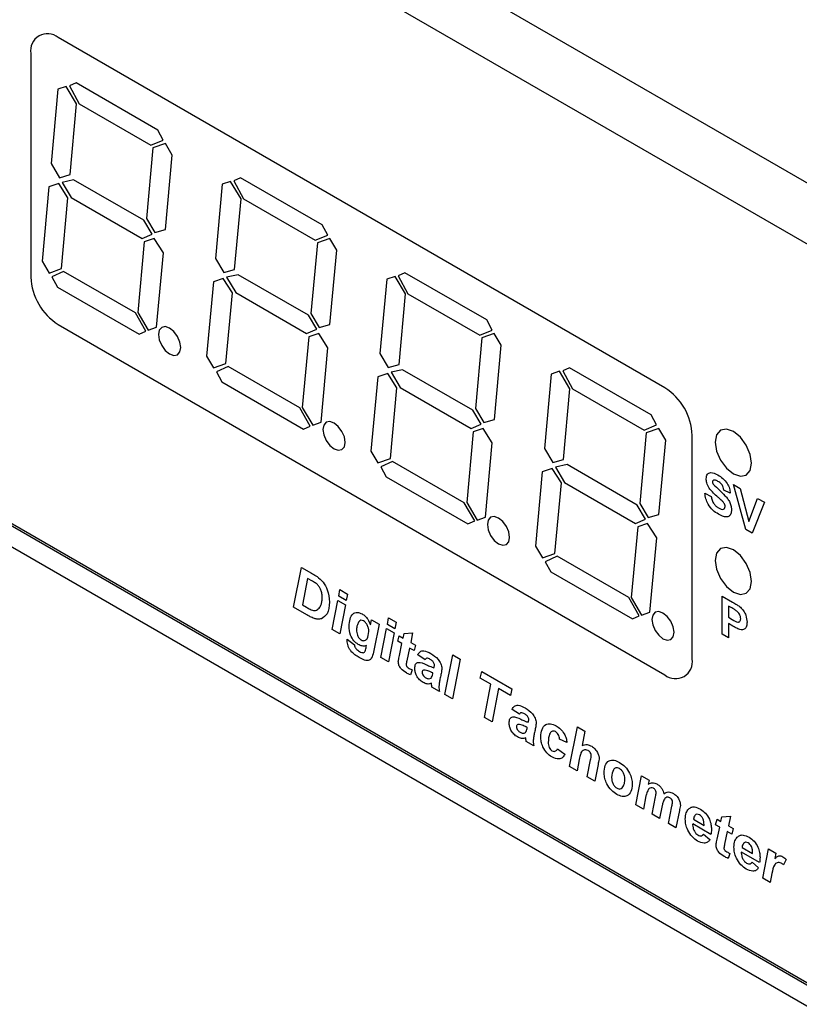
# Model space of a CAD drawing. Units: millimetres. Extents: x 15 to 2685, y -3 to 292.
# Drawn here: x 193 to 196, y 40 to 43 of the extents above; entities that cross this region are included whole.
import ezdxf

# ---------------------------------------------------------------- set-up
doc = ezdxf.new("R2010")
doc.units = ezdxf.units.MM

msp = doc.modelspace()

# ---------------------------------------------------------------- linework, layer by layer
at = {"color": 7, "linetype": 'Continuous', "lineweight": 25}
for p, q in [((197.2795, 41.2499), (192.4771, 44.0223)), ((197.1002, 41.1565), (192.5511, 43.7826)), ((195.1733, 41.5408), (193.217, 42.6702)), ((193.1286, 42.6191), (193.1286, 41.8979)), ((193.2427, 42.5125), (193.2159, 42.5032)), ((193.2764, 42.456), (193.2427, 42.5125)), ((193.2748, 42.5236), (193.2532, 42.5139)), ((193.2532, 42.5139), (193.2842, 42.4564)), ((193.5382, 42.3719), (193.2748, 42.5236)), ((193.2159, 42.5032), (193.1939, 42.2635)), ((193.2555, 42.2281), (193.2764, 42.456)), ((193.2842, 42.4564), (193.5156, 42.3231)), ((193.5559, 42.3394), (193.5382, 42.3719)), ((193.5156, 42.3231), (193.5559, 42.3394)), ((193.5627, 42.3281), (193.5225, 42.3142)), ((193.5851, 42.2905), (193.5627, 42.3281)), ((193.5225, 42.3142), (193.5016, 42.0863)), ((193.5632, 42.0508), (193.5851, 42.2905)), ((193.1939, 42.2635), (193.2209, 42.2183)), ((193.2209, 42.2183), (193.2555, 42.2281)), ((193.1871, 42.1883), (193.1651, 41.9487)), ((193.2192, 42.1995), (193.1871, 42.1883)), ((193.2486, 42.1529), (193.2192, 42.1995)), ((193.2669, 42.2116), (193.2299, 42.2032)), ((193.2299, 42.2032), (193.2591, 42.1543)), ((193.4934, 42.0811), (193.2669, 42.2116)), ((193.7462, 42.197), (193.7243, 41.9574)), ((193.773, 42.2063), (193.7462, 42.197)), ((193.8067, 42.1498), (193.773, 42.2063)), ((193.8051, 42.2175), (193.7835, 42.2077)), ((193.7835, 42.2077), (193.8145, 42.1503)), ((194.0685, 42.0658), (193.8051, 42.2175)), ((193.2277, 41.925), (193.2486, 42.1529)), ((193.2591, 42.1543), (193.488, 42.0224)), ((193.7858, 41.9219), (193.8067, 42.1498)), ((193.8145, 42.1503), (194.0459, 42.017)), ((193.5203, 42.0359), (193.4934, 42.0811)), ((193.5016, 42.0863), (193.5286, 42.0411)), ((194.0863, 42.0333), (194.0685, 42.0658)), ((193.488, 42.0224), (193.5203, 42.0359)), ((193.5286, 42.0411), (193.5632, 42.0508)), ((194.0459, 42.017), (194.0863, 42.0333)), ((193.4947, 42.0111), (193.4738, 41.7832)), ((193.5268, 42.0223), (193.4947, 42.0111)), ((193.5563, 41.9756), (193.5268, 42.0223)), ((194.0528, 42.008), (194.0319, 41.7801)), ((194.093, 42.022), (194.0528, 42.008)), ((194.1154, 41.9843), (194.093, 42.022)), ((193.5343, 41.736), (193.5563, 41.9756)), ((194.0935, 41.7447), (194.1154, 41.9843)), ((193.1651, 41.9487), (193.1875, 41.911)), ((193.7243, 41.9574), (193.7512, 41.9121)), ((193.1875, 41.911), (193.2277, 41.925)), ((193.2347, 41.916), (193.1967, 41.8983)), ((193.466, 41.7828), (193.2347, 41.916)), ((193.7512, 41.9121), (193.7858, 41.9219)), ((193.7972, 41.9054), (193.7602, 41.8971)), ((194.0237, 41.775), (193.7972, 41.9054)), ((194.3354, 41.9113), (194.3138, 41.9015)), ((194.5988, 41.7596), (194.3354, 41.9113)), ((193.1967, 41.8983), (193.2145, 41.8658)), ((193.7174, 41.8822), (193.6954, 41.6426)), ((193.7495, 41.8934), (193.7174, 41.8822)), ((193.7789, 41.8467), (193.7495, 41.8934)), ((193.7602, 41.8971), (193.7894, 41.8481)), ((194.2766, 41.8909), (194.2546, 41.6512)), ((194.3033, 41.9002), (194.2766, 41.8909)), ((194.337, 41.8436), (194.3033, 41.9002)), ((194.3138, 41.9015), (194.3448, 41.8441)), ((193.2145, 41.8658), (193.4779, 41.7141)), ((193.758, 41.6189), (193.7789, 41.8467)), ((193.7894, 41.8481), (194.0183, 41.7162)), ((194.3161, 41.6158), (194.337, 41.8436)), ((194.3448, 41.8441), (194.5762, 41.7108)), ((193.4995, 41.7239), (193.466, 41.7828)), ((193.4738, 41.7832), (193.5075, 41.7267)), ((194.0507, 41.7298), (194.0237, 41.775)), ((194.0319, 41.7801), (194.0589, 41.7349)), ((193.217, 41.7448), (195.1733, 40.6154)), ((194.0589, 41.7349), (194.0935, 41.7447)), ((194.6166, 41.7271), (194.5988, 41.7596)), ((193.4779, 41.7141), (193.4995, 41.7239)), ((193.5075, 41.7267), (193.5343, 41.736)), ((194.0183, 41.7162), (194.0507, 41.7298)), ((194.0572, 41.7161), (194.0251, 41.705)), ((194.0866, 41.6695), (194.0572, 41.7161)), ((194.5762, 41.7108), (194.6166, 41.7271)), ((194.6233, 41.7158), (194.5832, 41.7018)), ((194.6458, 41.6781), (194.6233, 41.7158)), ((194.0251, 41.705), (194.0042, 41.4771)), ((194.5832, 41.7018), (194.5623, 41.474)), ((194.0646, 41.4299), (194.0866, 41.6695)), ((194.2546, 41.6512), (194.2816, 41.606)), ((194.6238, 41.4385), (194.6458, 41.6781)), ((193.6954, 41.6426), (193.7179, 41.6049)), ((193.7179, 41.6049), (193.758, 41.6189)), ((193.765, 41.6099), (193.7271, 41.5922)), ((193.7271, 41.5922), (193.7448, 41.5597)), ((193.9963, 41.4766), (193.765, 41.6099)), ((194.2798, 41.5872), (194.2477, 41.576)), ((194.3092, 41.5406), (194.2798, 41.5872)), ((194.2816, 41.606), (194.3161, 41.6158)), ((194.3276, 41.5993), (194.2905, 41.5909)), ((194.2905, 41.5909), (194.3197, 41.542)), ((194.554, 41.4688), (194.3276, 41.5993)), ((194.8069, 41.5847), (194.7849, 41.3451)), ((194.8337, 41.594), (194.8069, 41.5847)), ((194.8674, 41.5375), (194.8337, 41.594)), ((194.8658, 41.6052), (194.8442, 41.5954)), ((194.8442, 41.5954), (194.8752, 41.5379)), ((195.1292, 41.4535), (194.8658, 41.6052)), ((193.7448, 41.5597), (194.0082, 41.4079)), ((194.2477, 41.576), (194.2257, 41.3364)), ((194.2884, 41.3127), (194.3092, 41.5406)), ((194.3197, 41.542), (194.5487, 41.4101)), ((194.8465, 41.3096), (194.8674, 41.5375)), ((194.8752, 41.5379), (195.1065, 41.4047)), ((194.0298, 41.4177), (193.9963, 41.4766)), ((194.0042, 41.4771), (194.0379, 41.4205)), ((194.581, 41.4236), (194.554, 41.4688)), ((194.5623, 41.474), (194.5892, 41.4288)), ((194.0379, 41.4205), (194.0646, 41.4299)), ((194.5892, 41.4288), (194.6238, 41.4385)), ((195.1469, 41.421), (195.1292, 41.4535)), ((192.536, 41.4025), (197.2795, 38.6642)), ((192.5511, 41.4011), (197.1002, 38.775)), ((194.0082, 41.4079), (194.0298, 41.4177)), ((194.5554, 41.3988), (194.5345, 41.1709)), ((194.5487, 41.4101), (194.581, 41.4236)), ((194.5875, 41.41), (194.5554, 41.3988)), ((194.6169, 41.3633), (194.5875, 41.41)), ((195.1135, 41.3957), (195.0926, 41.1678)), ((195.1065, 41.4047), (195.1469, 41.421)), ((195.1537, 41.4097), (195.1135, 41.3957)), ((195.1761, 41.372), (195.1537, 41.4097)), ((192.4771, 41.3685), (197.2795, 38.5961)), ((194.595, 41.1237), (194.6169, 41.3633)), ((195.1542, 41.1324), (195.1761, 41.372)), ((195.2617, 40.6664), (195.2617, 41.3877)), ((194.2257, 41.3364), (194.2482, 41.2987)), ((194.7849, 41.3451), (194.8119, 41.2998)), ((194.2482, 41.2987), (194.2884, 41.3127)), ((194.2953, 41.3037), (194.2574, 41.286)), ((194.5267, 41.1705), (194.2953, 41.3037)), ((194.8119, 41.2998), (194.8465, 41.3096)), ((194.2574, 41.286), (194.2752, 41.2535)), ((194.778, 41.2699), (194.7561, 41.0303)), ((194.8102, 41.2811), (194.778, 41.2699)), ((194.8396, 41.2344), (194.8102, 41.2811)), ((194.8579, 41.2931), (194.8209, 41.2848)), ((194.8209, 41.2848), (194.8501, 41.2358)), ((195.0844, 41.1626), (194.8579, 41.2931)), ((194.2752, 41.2535), (194.5385, 41.1018)), ((194.8501, 41.2358), (195.079, 41.1039)), ((194.8187, 41.0066), (194.8396, 41.2344)), ((195.3841, 41.2009), (195.3637, 41.2111)), ((195.395, 41.2291), (195.4165, 41.2167)), ((195.4342, 41.084), (195.395, 41.2291)), ((195.4165, 41.2167), (195.4446, 41.1094)), ((195.3025, 41.2009), (195.3229, 41.1907)), ((195.4446, 41.1094), (195.4726, 41.1843)), ((195.4943, 41.1718), (195.4552, 41.0719)), ((195.4726, 41.1843), (195.4943, 41.1718)), ((194.5602, 41.1116), (194.5267, 41.1705)), ((194.5345, 41.1709), (194.5682, 41.1144)), ((195.1113, 41.1175), (195.0844, 41.1626)), ((195.0926, 41.1678), (195.1196, 41.1226)), ((194.5385, 41.1018), (194.5602, 41.1116)), ((194.5682, 41.1144), (194.595, 41.1237)), ((195.079, 41.1039), (195.1113, 41.1175)), ((195.1196, 41.1226), (195.1542, 41.1324)), ((195.0857, 41.0926), (195.0648, 40.8648)), ((195.1178, 41.1038), (195.0857, 41.0926)), ((195.1473, 41.0572), (195.1178, 41.1038)), ((195.4552, 41.0719), (195.4342, 41.084)), ((195.1253, 40.8176), (195.1473, 41.0572)), ((194.7561, 41.0303), (194.7785, 40.9926)), ((194.7785, 40.9926), (194.8187, 41.0066)), ((194.8256, 40.9976), (194.7877, 40.9799)), ((195.057, 40.8643), (194.8256, 40.9976)), ((193.9762, 40.8335), (194.0014, 40.9619)), ((194.0014, 40.9619), (194.0343, 40.9429)), ((194.7877, 40.9799), (194.8055, 40.9474)), ((194.0215, 40.9265), (194.0047, 40.841)), ((194.0368, 40.9177), (194.0215, 40.9265)), ((194.8055, 40.9474), (195.0689, 40.7956)), ((194.1217, 40.8687), (194.1258, 40.8901)), ((194.1258, 40.8901), (194.15, 40.8761)), ((194.1007, 40.7617), (194.1191, 40.8555)), ((194.1191, 40.8555), (194.1433, 40.8415)), ((194.1458, 40.8547), (194.1217, 40.8687)), ((194.15, 40.8761), (194.1458, 40.8547)), ((195.0905, 40.8054), (195.057, 40.8643)), ((195.0648, 40.8648), (195.0985, 40.8082)), ((195.358, 40.8694), (195.392, 40.8498)), ((195.358, 40.7469), (195.358, 40.8694)), ((194.0192, 40.8088), (193.9762, 40.8335)), ((194.0047, 40.841), (194.0178, 40.8334)), ((194.1433, 40.8415), (194.1249, 40.7477)), ((195.3784, 40.8372), (195.3784, 40.8011)), ((195.3892, 40.831), (195.3784, 40.8372)), ((194.2245, 40.7762), (194.2278, 40.7927)), ((194.2278, 40.7927), (194.252, 40.7788)), ((194.2785, 40.7781), (194.2827, 40.7995)), ((194.2827, 40.7995), (194.3069, 40.7856)), ((195.0689, 40.7956), (195.0905, 40.8054)), ((195.0985, 40.8082), (195.1253, 40.8176)), ((195.3784, 40.8011), (195.3907, 40.794)), ((194.1249, 40.7477), (194.1007, 40.7617)), ((194.252, 40.7788), (194.2364, 40.6997)), ((194.2576, 40.6712), (194.2759, 40.765)), ((194.2759, 40.765), (194.3001, 40.751)), ((194.3027, 40.7642), (194.2785, 40.7781)), ((194.3069, 40.7856), (194.3027, 40.7642)), ((195.3924, 40.7726), (195.3784, 40.7807)), ((195.3784, 40.7807), (195.3784, 40.7351)), ((194.1493, 40.73), (194.1728, 40.7122)), ((194.3001, 40.751), (194.2818, 40.6572)), ((194.3122, 40.7239), (194.3169, 40.7413)), ((194.3169, 40.7413), (194.3293, 40.7342)), ((194.3293, 40.7342), (194.3323, 40.7489)), ((194.3323, 40.7489), (194.3601, 40.7512)), ((194.3601, 40.7512), (194.3537, 40.72)), ((195.3784, 40.7351), (195.358, 40.7469)), ((194.2105, 40.7053), (194.2114, 40.7097)), ((194.3256, 40.7161), (194.3122, 40.7239)), ((194.3177, 40.6773), (194.3256, 40.7161)), ((194.35, 40.702), (194.3416, 40.6609)), ((194.3645, 40.6937), (194.35, 40.702)), ((194.3537, 40.72), (194.3693, 40.7111)), ((194.3693, 40.7111), (194.3645, 40.6937)), ((194.2818, 40.6572), (194.2576, 40.6712)), ((194.4001, 40.6639), (194.3763, 40.6799)), ((194.4643, 40.5518), (194.4894, 40.6802)), ((194.5137, 40.6662), (194.4885, 40.5378)), ((194.4894, 40.6802), (194.5137, 40.6662)), ((194.3582, 40.6314), (194.3534, 40.6153)), ((194.4248, 40.6186), (194.4255, 40.6219)), ((194.5783, 40.605), (194.5831, 40.6261)), ((194.6127, 40.5852), (194.5783, 40.605)), ((194.5831, 40.6261), (194.6799, 40.5702)), ((194.4467, 40.562), (194.4224, 40.576)), ((194.5917, 40.4782), (194.6127, 40.5852)), ((194.637, 40.5712), (194.616, 40.4642)), ((194.6751, 40.5492), (194.637, 40.5712)), ((194.6799, 40.5702), (194.6751, 40.5492)), ((194.4885, 40.5378), (194.4643, 40.5518)), ((194.616, 40.4642), (194.5917, 40.4782)), ((194.7044, 40.4883), (194.6806, 40.5042)), ((194.729, 40.443), (194.7297, 40.4462)), ((194.866, 40.3199), (194.8912, 40.4483)), ((194.8912, 40.4483), (194.9153, 40.4343)), ((194.9153, 40.4343), (194.9063, 40.3881)), ((194.7509, 40.3864), (194.7266, 40.4004)), ((194.8574, 40.3973), (194.8336, 40.4082)), ((194.8272, 40.3771), (194.851, 40.3596)), ((194.8902, 40.3059), (194.866, 40.3199)), ((194.8974, 40.3427), (194.8902, 40.3059)), ((194.9231, 40.2869), (194.934, 40.342)), ((194.958, 40.3269), (194.9473, 40.2729)), ((194.9473, 40.2729), (194.9231, 40.2869)), ((195.08, 40.1964), (195.0982, 40.2903)), ((195.0982, 40.2903), (195.1224, 40.2763)), ((195.1224, 40.2763), (195.1199, 40.2634)), ((195.1124, 40.225), (195.1042, 40.1824)), ((195.1323, 40.1662), (195.1433, 40.2225)), ((195.1042, 40.1824), (195.08, 40.1964)), ((195.1648, 40.1939), (195.1566, 40.1522)), ((195.1847, 40.1359), (195.1958, 40.1923)), ((195.1566, 40.1522), (195.1323, 40.1662)), ((195.2201, 40.1782), (195.2089, 40.1219)), ((195.3539, 40.1427), (195.3569, 40.1574)), ((195.3569, 40.1574), (195.3847, 40.1597)), ((195.3847, 40.1597), (195.3783, 40.1286)), ((195.2089, 40.1219), (195.1847, 40.1359)), ((195.3218, 40.1008), (195.2631, 40.1346)), ((195.2655, 40.1498), (195.2996, 40.13)), ((195.3368, 40.1324), (195.3415, 40.1498)), ((195.3502, 40.1246), (195.3368, 40.1324)), ((195.3415, 40.1498), (195.3539, 40.1427)), ((195.3423, 40.0858), (195.3502, 40.1246)), ((195.3783, 40.1286), (195.3939, 40.1196)), ((195.298, 40.1016), (195.3186, 40.0842)), ((195.3746, 40.1105), (195.3662, 40.0694)), ((195.3891, 40.1022), (195.3746, 40.1105)), ((195.3939, 40.1196), (195.3891, 40.1022)), ((195.3828, 40.0399), (195.378, 40.0238)), ((195.4786, 40.0102), (195.42, 40.0441)), ((195.4223, 40.0592), (195.4565, 40.0395)), ((195.4889, 39.9603), (195.5071, 40.0542)), ((195.5071, 40.0542), (195.5314, 40.0402)), ((195.5314, 40.0402), (195.528, 40.0232)), ((195.4549, 40.0111), (195.4755, 39.9937)), ((195.565, 40.0197), (195.5555, 40.0029)), ((195.5188, 39.9754), (195.5131, 39.9463)), ((195.5131, 39.9463), (195.4889, 39.9603))]:
    msp.add_line(p, q, dxfattribs=at)
at = {"color": 7, "linetype": 'Continuous', "lineweight": 25, "flags": 128}
for points in [[(193.5763, 41.7333), (193.5625, 41.7381), (193.5509, 41.7358), (193.5431, 41.7268), (193.5403, 41.7125), (193.5431, 41.6951), (193.5509, 41.6771), (193.5625, 41.6614), (193.5763, 41.6503), (193.59, 41.6455), (193.6017, 41.6477), (193.6095, 41.6567), (193.6122, 41.671), (193.6095, 41.6885), (193.6017, 41.7064), (193.59, 41.7222), (193.5763, 41.7333)], [(194.1066, 41.4271), (194.0929, 41.4319), (194.0812, 41.4296), (194.0734, 41.4207), (194.0707, 41.4064), (194.0734, 41.3889), (194.0812, 41.3709), (194.0929, 41.3552), (194.1066, 41.3441), (194.1204, 41.3393), (194.132, 41.3416), (194.1398, 41.3506), (194.1426, 41.3649), (194.1398, 41.3823), (194.132, 41.4003), (194.1204, 41.416), (194.1066, 41.4271)], [(195.3943, 41.3996), (195.3718, 41.4075), (195.3526, 41.4038), (195.3399, 41.3891), (195.3354, 41.3656), (195.3399, 41.337), (195.3526, 41.3075), (195.3718, 41.2817), (195.3943, 41.2635), (195.4169, 41.2557), (195.436, 41.2594), (195.4487, 41.2741), (195.4532, 41.2976), (195.4487, 41.3262), (195.436, 41.3557), (195.4169, 41.3814), (195.3943, 41.3996)], [(194.6369, 41.121), (194.6232, 41.1258), (194.6115, 41.1235), (194.6037, 41.1145), (194.601, 41.1002), (194.6037, 41.0828), (194.6115, 41.0648), (194.6232, 41.0491), (194.6369, 41.038), (194.6507, 41.0332), (194.6624, 41.0354), (194.6701, 41.0444), (194.6729, 41.0587), (194.6701, 41.0762), (194.6624, 41.0941), (194.6507, 41.1099), (194.6369, 41.121)], [(195.3943, 41.0186), (195.3718, 41.0264), (195.3526, 41.0227), (195.3399, 41.008), (195.3354, 40.9846), (195.3399, 40.9559), (195.3526, 40.9265), (195.3718, 40.9007), (195.3943, 40.8825), (195.4169, 40.8747), (195.436, 40.8784), (195.4487, 40.8931), (195.4532, 40.9165), (195.4487, 40.9451), (195.436, 40.9746), (195.4169, 41.0004), (195.3943, 41.0186)], [(195.1673, 40.8148), (195.1535, 40.8196), (195.1419, 40.8173), (195.1341, 40.8084), (195.1313, 40.7941), (195.1341, 40.7766), (195.1419, 40.7586), (195.1535, 40.7429), (195.1673, 40.7318), (195.181, 40.727), (195.1927, 40.7293), (195.2005, 40.7383), (195.2032, 40.7526), (195.2005, 40.77), (195.1927, 40.788), (195.181, 40.8037), (195.1673, 40.8148)]]:
    msp.add_lwpolyline(points, dxfattribs=at)
at = {"color": 7, "linetype": 'Continuous', "lineweight": 25}
for centre, radius, start, end in [((193.1825, 42.6279), 0.0546, 50.7967, 189.214), ((193.3205, 41.9066), 0.1921, 182.6055, 237.3945), ((195.0698, 41.379), 0.1921, 2.6055, 57.3945), ((195.2078, 40.6577), 0.0546, 230.7967, 9.214)]:
    msp.add_arc(centre, radius, start, end, dxfattribs=at)
for points, knots in [([(195.3066, 41.2479), (195.3074, 41.2532), (195.309, 41.2638), (195.3234, 41.2702), (195.3364, 41.2638), (195.3444, 41.2599)], [0, 0, 0, 0, 0.279748, 0.559362, 1, 1, 1, 1]), ([(195.3164, 41.2178), (195.3133, 41.2235), (195.3077, 41.2337), (195.3069, 41.2436), (195.3066, 41.2479)], [0, 0, 0, 0, 0.559266, 1, 1, 1, 1]), ([(195.3303, 41.2433), (195.3293, 41.2428), (195.3273, 41.2418), (195.3271, 41.239), (195.327, 41.2378)], [0, 0, 0, 0, 0.558758, 1, 1, 1, 1]), ([(195.327, 41.2378), (195.3272, 41.236), (195.3276, 41.233), (195.3293, 41.23), (195.3301, 41.2287)], [0, 0, 0, 0, 0.55848, 1, 1, 1, 1]), ([(195.3447, 41.2393), (195.3418, 41.2409), (195.3367, 41.2436), (195.3323, 41.2434), (195.3303, 41.2433)], [0, 0, 0, 0, 0.560544, 1, 1, 1, 1]), ([(195.3444, 41.2599), (195.3497, 41.2566), (195.3604, 41.2499), (195.3742, 41.2343), (195.3826, 41.2162), (195.3836, 41.206), (195.3841, 41.2009)], [0, 0, 0, 0, 0.281015, 0.560109, 0.779825, 1, 1, 1, 1]), ([(195.3637, 41.2111), (195.3632, 41.2143), (195.3621, 41.2206), (195.3554, 41.2325), (195.3487, 41.2367), (195.3447, 41.2393)], [0, 0, 0, 0, 0.281521, 0.560305, 1, 1, 1, 1]), ([(195.3406, 41.1918), (195.3358, 41.196), (195.3271, 41.2035), (195.3197, 41.2135), (195.3164, 41.2178)], [0, 0, 0, 0, 0.560768, 1, 1, 1, 1]), ([(195.3301, 41.2287), (195.3426, 41.2173), (195.3583, 41.203), (195.3762, 41.1833), (195.3833, 41.1711), (195.3877, 41.1582), (195.388, 41.1505), (195.3882, 41.1466)], [0, 0, 0, 0, 0.499915, 0.6251, 0.750073, 0.874884, 1, 1, 1, 1]), ([(195.346, 41.1334), (195.34, 41.1372), (195.3281, 41.1447), (195.3131, 41.1634), (195.305, 41.1835), (195.3033, 41.1951), (195.3025, 41.2009)], [0, 0, 0, 0, 0.280715, 0.55934, 0.779309, 1, 1, 1, 1]), ([(195.3229, 41.1907), (195.3237, 41.1866), (195.3252, 41.1785), (195.3311, 41.1666), (195.3389, 41.1583), (195.344, 41.1551), (195.3465, 41.1535)], [0, 0, 0, 0, 0.280582, 0.559152, 0.779251, 1, 1, 1, 1]), ([(195.3578, 41.1765), (195.3547, 41.1795), (195.3489, 41.1846), (195.3432, 41.1896), (195.3406, 41.1918)], [0, 0, 0, 0, 0.559956, 1, 1, 1, 1]), ([(195.3678, 41.1581), (195.3676, 41.1599), (195.3673, 41.1636), (195.3636, 41.1706), (195.36, 41.1743), (195.3578, 41.1765)], [0, 0, 0, 0, 0.279779, 0.559088, 1, 1, 1, 1]), ([(195.3882, 41.1466), (195.3878, 41.1425), (195.387, 41.1343), (195.381, 41.1265), (195.3678, 41.1223), (195.355, 41.1288), (195.346, 41.1334)], [0, 0, 0, 0, 0.186966, 0.374006, 0.560967, 1, 1, 1, 1]), ([(195.3465, 41.1535), (195.3492, 41.152), (195.3546, 41.1492), (195.3617, 41.1484), (195.3668, 41.1514), (195.3674, 41.1559), (195.3678, 41.1581)], [0, 0, 0, 0, 0.2812281, 0.5610076, 0.7810985, 1, 1, 1, 1]), ([(194.0343, 40.9429), (194.0376, 40.941), (194.0435, 40.9377), (194.0493, 40.9339), (194.0519, 40.9323)], [0, 0, 0, 0, 0.5600441, 1, 1, 1, 1]), ([(194.0519, 40.9323), (194.0586, 40.9269), (194.0719, 40.9162), (194.0892, 40.8844), (194.091, 40.8633), (194.0921, 40.8503)], [0, 0, 0, 0, 0.28052, 0.560415, 1, 1, 1, 1]), ([(194.0529, 40.9066), (194.0499, 40.909), (194.0446, 40.9132), (194.0392, 40.9163), (194.0368, 40.9177)], [0, 0, 0, 0, 0.559404, 1, 1, 1, 1]), ([(194.0683, 40.8651), (194.0682, 40.8689), (194.068, 40.8764), (194.0652, 40.8881), (194.0599, 40.8988), (194.0552, 40.904), (194.0529, 40.9066)], [0, 0, 0, 0, 0.280695, 0.560214, 0.780334, 1, 1, 1, 1]), ([(194.0502, 40.8241), (194.0539, 40.8267), (194.0601, 40.8311), (194.0654, 40.8418), (194.0679, 40.8527), (194.0681, 40.8609), (194.0683, 40.8651)], [0, 0, 0, 0, 0.339324, 0.559519, 0.779694, 1, 1, 1, 1]), ([(194.0178, 40.8334), (194.0217, 40.8312), (194.0281, 40.8276), (194.0369, 40.8236), (194.0442, 40.8222), (194.0482, 40.8234), (194.0502, 40.8241)], [0, 0, 0, 0, 0.340352, 0.560497, 0.78018, 1, 1, 1, 1]), ([(194.0921, 40.8503), (194.0907, 40.8362), (194.0884, 40.8109), (194.0726, 40.8007), (194.0657, 40.7962)], [0, 0, 0, 0, 0.559591, 1, 1, 1, 1]), ([(195.4053, 40.8208), (195.4023, 40.8229), (195.397, 40.8265), (195.3916, 40.8296), (195.3892, 40.831)], [0, 0, 0, 0, 0.559833, 1, 1, 1, 1]), ([(195.392, 40.8498), (195.3967, 40.8471), (195.4051, 40.8423), (195.4135, 40.8361), (195.4171, 40.8334)], [0, 0, 0, 0, 0.5603451, 1, 1, 1, 1]), ([(195.4171, 40.8334), (195.4207, 40.8297), (195.4277, 40.8222), (195.4367, 40.8044), (195.4377, 40.7924), (195.4383, 40.7851)], [0, 0, 0, 0, 0.280091, 0.560804, 1, 1, 1, 1]), ([(194.0431, 40.7971), (194.0387, 40.7989), (194.0307, 40.8021), (194.0227, 40.8067), (194.0192, 40.8088)], [0, 0, 0, 0, 0.559695, 1, 1, 1, 1]), ([(194.0657, 40.7962), (194.0618, 40.7954), (194.0548, 40.794), (194.0467, 40.7961), (194.0431, 40.7971)], [0, 0, 0, 0, 0.559454, 1, 1, 1, 1]), ([(194.1553, 40.7722), (194.1559, 40.7803), (194.1569, 40.7964), (194.1658, 40.8128), (194.1806, 40.8187), (194.1919, 40.8143), (194.1976, 40.812)], [0, 0, 0, 0, 0.280868, 0.560896, 0.780681, 1, 1, 1, 1]), ([(194.2017, 40.7895), (194.1988, 40.7905), (194.193, 40.7925), (194.1858, 40.7873), (194.1833, 40.7807), (194.1817, 40.7767)], [0, 0, 0, 0, 0.278163, 0.558508, 1, 1, 1, 1]), ([(194.1976, 40.812), (194.2007, 40.8099), (194.2071, 40.8056), (194.2174, 40.7932), (194.2218, 40.7827), (194.2245, 40.7762)], [0, 0, 0, 0, 0.2806361, 0.5613256, 1, 1, 1, 1]), ([(195.3907, 40.794), (195.3968, 40.7902), (195.4045, 40.7854), (195.4125, 40.7858), (195.4156, 40.7878), (195.4176, 40.7915), (195.4178, 40.7948), (195.4179, 40.7965)], [0, 0, 0, 0, 0.499693, 0.624844, 0.749841, 0.874898, 1, 1, 1, 1]), ([(195.4179, 40.7965), (195.4177, 40.7989), (195.4174, 40.8037), (195.4141, 40.811), (195.4099, 40.8169), (195.4069, 40.8195), (195.4053, 40.8208)], [0, 0, 0, 0, 0.279862, 0.559069, 0.779427, 1, 1, 1, 1]), ([(194.1845, 40.7133), (194.1796, 40.7169), (194.1697, 40.7242), (194.1569, 40.7475), (194.1559, 40.7629), (194.1553, 40.7722)], [0, 0, 0, 0, 0.2798977, 0.5597897, 1, 1, 1, 1]), ([(194.1817, 40.7767), (194.1809, 40.7739), (194.1795, 40.7691), (194.1792, 40.7634), (194.1791, 40.7609)], [0, 0, 0, 0, 0.560046, 1, 1, 1, 1]), ([(194.1791, 40.7609), (194.1795, 40.755), (194.18, 40.7461), (194.186, 40.7352), (194.1905, 40.7303), (194.1929, 40.7287), (194.1941, 40.7279)], [0, 0, 0, 0, 0.498581, 0.748561, 0.874253, 1, 1, 1, 1]), ([(194.2187, 40.7551), (194.2185, 40.7585), (194.2182, 40.7653), (194.2141, 40.7757), (194.2084, 40.7846), (194.2039, 40.7879), (194.2017, 40.7895)], [0, 0, 0, 0, 0.280682, 0.560265, 0.780483, 1, 1, 1, 1]), ([(195.4146, 40.7616), (195.4105, 40.7633), (195.4031, 40.7665), (195.3957, 40.7707), (195.3924, 40.7726)], [0, 0, 0, 0, 0.559811, 1, 1, 1, 1]), ([(195.4383, 40.7851), (195.438, 40.7805), (195.4375, 40.7714), (195.4318, 40.7631), (195.4237, 40.7599), (195.4177, 40.761), (195.4146, 40.7616)], [0, 0, 0, 0, 0.280285, 0.559873, 0.779918, 1, 1, 1, 1]), ([(194.149, 40.726), (194.1491, 40.7268), (194.1491, 40.7281), (194.1492, 40.7294), (194.1493, 40.73)], [0, 0, 0, 0, 0.559951, 1, 1, 1, 1]), ([(194.1941, 40.7279), (194.1961, 40.727), (194.2001, 40.7253), (194.2071, 40.7259), (194.2164, 40.7331), (194.2178, 40.7463), (194.2187, 40.7551)], [0, 0, 0, 0, 0.125371, 0.25102, 0.500979, 1, 1, 1, 1]), ([(194.1879, 40.6711), (194.1785, 40.677), (194.1667, 40.6844), (194.1553, 40.7001), (194.15, 40.7121), (194.1494, 40.7205), (194.149, 40.726)], [0, 0, 0, 0, 0.499053, 0.624597, 0.750063, 1, 1, 1, 1]), ([(194.1728, 40.7122), (194.1729, 40.71), (194.173, 40.7066), (194.1756, 40.7021), (194.1802, 40.6962), (194.1848, 40.6932), (194.1884, 40.6909)], [0, 0, 0, 0, 0.249361, 0.374647, 0.500464, 1, 1, 1, 1]), ([(194.2114, 40.7097), (194.2068, 40.7087), (194.1987, 40.7068), (194.1889, 40.7113), (194.1845, 40.7133)], [0, 0, 0, 0, 0.560031, 1, 1, 1, 1]), ([(194.2364, 40.6997), (194.2349, 40.6924), (194.2319, 40.6779), (194.2232, 40.6602), (194.205, 40.6618), (194.1936, 40.668), (194.1879, 40.6711)], [0, 0, 0, 0, 0.2817326, 0.5598118, 0.7789824, 1, 1, 1, 1]), ([(194.2069, 40.6918), (194.2077, 40.6942), (194.2092, 40.6985), (194.2101, 40.7032), (194.2105, 40.7053)], [0, 0, 0, 0, 0.559718, 1, 1, 1, 1]), ([(194.1884, 40.6909), (194.1909, 40.6896), (194.1953, 40.6872), (194.1994, 40.687), (194.2011, 40.6869)], [0, 0, 0, 0, 0.560297, 1, 1, 1, 1]), ([(194.2011, 40.6869), (194.2025, 40.6874), (194.2049, 40.6883), (194.2063, 40.6907), (194.2069, 40.6918)], [0, 0, 0, 0, 0.559113, 1, 1, 1, 1]), ([(194.3138, 40.6576), (194.3143, 40.6615), (194.3153, 40.6683), (194.317, 40.6745), (194.3177, 40.6773)], [0, 0, 0, 0, 0.559669, 1, 1, 1, 1]), ([(194.3763, 40.6799), (194.3785, 40.6838), (194.3829, 40.6916), (194.3982, 40.6946), (194.411, 40.6882), (194.4189, 40.6843)], [0, 0, 0, 0, 0.279948, 0.559944, 1, 1, 1, 1]), ([(194.4168, 40.6653), (194.4149, 40.6663), (194.411, 40.6684), (194.4059, 40.6693), (194.4019, 40.6678), (194.4007, 40.6652), (194.4001, 40.6639)], [0, 0, 0, 0, 0.280572, 0.560297, 0.780167, 1, 1, 1, 1]), ([(194.4303, 40.6469), (194.4302, 40.6483), (194.4299, 40.6511), (194.4277, 40.6555), (194.4234, 40.6611), (194.4196, 40.6636), (194.4168, 40.6653)], [0, 0, 0, 0, 0.18669, 0.37344, 0.560465, 1, 1, 1, 1]), ([(194.4189, 40.6843), (194.427, 40.6791), (194.4393, 40.6712), (194.4501, 40.6538), (194.4536, 40.6434), (194.4539, 40.6386), (194.4541, 40.6362)], [0, 0, 0, 0, 0.4989533, 0.7487749, 0.8743612, 1, 1, 1, 1]), ([(194.3398, 40.6218), (194.3337, 40.6257), (194.326, 40.6305), (194.3185, 40.6407), (194.3147, 40.6484), (194.3141, 40.6539), (194.3138, 40.6576)], [0, 0, 0, 0, 0.499462, 0.625166, 0.750763, 1, 1, 1, 1]), ([(194.3416, 40.6609), (194.341, 40.6586), (194.3401, 40.6547), (194.3394, 40.6505), (194.3391, 40.6487)], [0, 0, 0, 0, 0.560179, 1, 1, 1, 1]), ([(194.3391, 40.6487), (194.3392, 40.6473), (194.3395, 40.6453), (194.3409, 40.6426), (194.3438, 40.6391), (194.3466, 40.6375), (194.3488, 40.6362)], [0, 0, 0, 0, 0.248449, 0.373795, 0.49944, 1, 1, 1, 1]), ([(194.3488, 40.6362), (194.3505, 40.6353), (194.3537, 40.6336), (194.3568, 40.6321), (194.3582, 40.6314)], [0, 0, 0, 0, 0.5599758, 1, 1, 1, 1]), ([(194.3668, 40.636), (194.3673, 40.641), (194.368, 40.6485), (194.3733, 40.6541), (194.3839, 40.6579), (194.3954, 40.6525), (194.4047, 40.6482)], [0, 0, 0, 0, 0.249642, 0.37517, 0.500636, 1, 1, 1, 1]), ([(194.3935, 40.5908), (194.3896, 40.5935), (194.3818, 40.5989), (194.3728, 40.6119), (194.3675, 40.625), (194.3671, 40.6324), (194.3668, 40.636)], [0, 0, 0, 0, 0.280046, 0.559453, 0.779492, 1, 1, 1, 1]), ([(194.4047, 40.6482), (194.4092, 40.646), (194.4173, 40.642), (194.4252, 40.6394), (194.4287, 40.6383)], [0, 0, 0, 0, 0.560263, 1, 1, 1, 1]), ([(194.4287, 40.6383), (194.4292, 40.6398), (194.43, 40.6424), (194.4302, 40.6455), (194.4303, 40.6469)], [0, 0, 0, 0, 0.560137, 1, 1, 1, 1]), ([(194.4541, 40.6362), (194.4538, 40.632), (194.4533, 40.6251), (194.4514, 40.6165), (194.4498, 40.6092), (194.4487, 40.6043), (194.4482, 40.6019)], [0, 0, 0, 0, 0.339662, 0.559773, 0.779886, 1, 1, 1, 1]), ([(194.3534, 40.6153), (194.3509, 40.6163), (194.3464, 40.6182), (194.3418, 40.6207), (194.3398, 40.6218)], [0, 0, 0, 0, 0.559893, 1, 1, 1, 1]), ([(194.3947, 40.631), (194.3934, 40.6304), (194.3911, 40.6292), (194.3908, 40.6256), (194.3906, 40.6241)], [0, 0, 0, 0, 0.559224, 1, 1, 1, 1]), ([(194.3906, 40.6241), (194.3908, 40.6221), (194.3913, 40.6182), (194.3946, 40.6125), (194.3984, 40.6084), (194.4009, 40.6068), (194.4021, 40.606)], [0, 0, 0, 0, 0.279118, 0.558554, 0.779156, 1, 1, 1, 1]), ([(194.4194, 40.6241), (194.4146, 40.6263), (194.4061, 40.6302), (194.3982, 40.6308), (194.3947, 40.631)], [0, 0, 0, 0, 0.561242, 1, 1, 1, 1]), ([(194.4021, 40.606), (194.4054, 40.6046), (194.4118, 40.6018), (194.4217, 40.6047), (194.4236, 40.6133), (194.4248, 40.6186)], [0, 0, 0, 0, 0.280157, 0.559669, 1, 1, 1, 1]), ([(194.4255, 40.6219), (194.4243, 40.6222), (194.4223, 40.6229), (194.4203, 40.6237), (194.4194, 40.6241)], [0, 0, 0, 0, 0.559899, 1, 1, 1, 1]), ([(194.4482, 40.6019), (194.4473, 40.5976), (194.4455, 40.59), (194.4449, 40.5816), (194.4446, 40.578)], [0, 0, 0, 0, 0.5602208, 1, 1, 1, 1]), ([(194.4208, 40.5885), (194.4163, 40.5869), (194.4083, 40.5839), (194.398, 40.5887), (194.3935, 40.5908)], [0, 0, 0, 0, 0.558978, 1, 1, 1, 1]), ([(194.4224, 40.576), (194.4219, 40.5784), (194.4211, 40.5827), (194.4209, 40.5867), (194.4208, 40.5885)], [0, 0, 0, 0, 0.559838, 1, 1, 1, 1]), ([(194.4446, 40.578), (194.4447, 40.5751), (194.445, 40.5699), (194.4462, 40.5644), (194.4467, 40.562)], [0, 0, 0, 0, 0.559765, 1, 1, 1, 1]), ([(194.6806, 40.5042), (194.6827, 40.5081), (194.6871, 40.516), (194.7024, 40.519), (194.7153, 40.5126), (194.7231, 40.5087)], [0, 0, 0, 0, 0.279948, 0.559944, 1, 1, 1, 1]), ([(194.7231, 40.5087), (194.7313, 40.5034), (194.7435, 40.4956), (194.7544, 40.4782), (194.7578, 40.4677), (194.7581, 40.463), (194.7583, 40.4606)], [0, 0, 0, 0, 0.4989533, 0.7487749, 0.8743612, 1, 1, 1, 1]), ([(194.671, 40.4604), (194.6715, 40.4654), (194.6722, 40.4729), (194.6775, 40.4785), (194.6881, 40.4823), (194.6997, 40.4769), (194.7089, 40.4726)], [0, 0, 0, 0, 0.249642, 0.37517, 0.500636, 1, 1, 1, 1]), ([(194.721, 40.4897), (194.7191, 40.4907), (194.7152, 40.4928), (194.7101, 40.4937), (194.7062, 40.4922), (194.705, 40.4896), (194.7044, 40.4883)], [0, 0, 0, 0, 0.280572, 0.560297, 0.780167, 1, 1, 1, 1]), ([(194.7345, 40.4712), (194.7344, 40.4726), (194.7341, 40.4754), (194.7319, 40.4799), (194.7277, 40.4855), (194.7238, 40.4879), (194.721, 40.4897)], [0, 0, 0, 0, 0.18669, 0.37344, 0.560465, 1, 1, 1, 1]), ([(194.6977, 40.4152), (194.6938, 40.4179), (194.686, 40.4232), (194.677, 40.4362), (194.6718, 40.4494), (194.6713, 40.4567), (194.671, 40.4604)], [0, 0, 0, 0, 0.280046, 0.559453, 0.779492, 1, 1, 1, 1]), ([(194.699, 40.4554), (194.6976, 40.4547), (194.6953, 40.4535), (194.695, 40.45), (194.6948, 40.4485)], [0, 0, 0, 0, 0.5592243, 1, 1, 1, 1]), ([(194.6948, 40.4485), (194.6951, 40.4465), (194.6955, 40.4426), (194.6988, 40.4369), (194.7026, 40.4328), (194.7051, 40.4312), (194.7063, 40.4304)], [0, 0, 0, 0, 0.279118, 0.558554, 0.779156, 1, 1, 1, 1]), ([(194.7236, 40.4485), (194.7188, 40.4507), (194.7103, 40.4545), (194.7024, 40.4551), (194.699, 40.4554)], [0, 0, 0, 0, 0.561242, 1, 1, 1, 1]), ([(194.7063, 40.4304), (194.7096, 40.429), (194.7161, 40.4262), (194.7259, 40.4291), (194.7278, 40.4377), (194.729, 40.443)], [0, 0, 0, 0, 0.2801573, 0.5596691, 1, 1, 1, 1]), ([(194.7089, 40.4726), (194.7135, 40.4704), (194.7215, 40.4664), (194.7295, 40.4638), (194.7329, 40.4627)], [0, 0, 0, 0, 0.560263, 1, 1, 1, 1]), ([(194.7297, 40.4462), (194.7286, 40.4466), (194.7265, 40.4472), (194.7245, 40.4481), (194.7236, 40.4485)], [0, 0, 0, 0, 0.5598995, 1, 1, 1, 1]), ([(194.7329, 40.4627), (194.7334, 40.4641), (194.7342, 40.4668), (194.7344, 40.4699), (194.7345, 40.4712)], [0, 0, 0, 0, 0.560137, 1, 1, 1, 1]), ([(194.7583, 40.4606), (194.758, 40.4564), (194.7575, 40.4495), (194.7556, 40.4409), (194.754, 40.4335), (194.753, 40.4287), (194.7524, 40.4262)], [0, 0, 0, 0, 0.339662, 0.559773, 0.779886, 1, 1, 1, 1]), ([(194.7733, 40.4157), (194.774, 40.4243), (194.7755, 40.4413), (194.7873, 40.4564), (194.8044, 40.4594), (194.8166, 40.4539), (194.8227, 40.4512)], [0, 0, 0, 0, 0.280441, 0.559678, 0.779852, 1, 1, 1, 1]), ([(194.8227, 40.4512), (194.8274, 40.4481), (194.8369, 40.4419), (194.8484, 40.4269), (194.8555, 40.4111), (194.8568, 40.4019), (194.8574, 40.3973)], [0, 0, 0, 0, 0.2804323, 0.5596321, 0.7796122, 1, 1, 1, 1]), ([(194.725, 40.4129), (194.7205, 40.4112), (194.7125, 40.4082), (194.7023, 40.4131), (194.6977, 40.4152)], [0, 0, 0, 0, 0.558978, 1, 1, 1, 1]), ([(194.7266, 40.4004), (194.7261, 40.4028), (194.7254, 40.407), (194.7251, 40.4111), (194.725, 40.4129)], [0, 0, 0, 0, 0.559838, 1, 1, 1, 1]), ([(194.7524, 40.4262), (194.7515, 40.422), (194.7498, 40.4144), (194.7491, 40.406), (194.7488, 40.4023)], [0, 0, 0, 0, 0.5602208, 1, 1, 1, 1]), ([(194.8091, 40.3509), (194.8035, 40.3547), (194.7924, 40.3623), (194.7799, 40.3816), (194.774, 40.4002), (194.7735, 40.4106), (194.7733, 40.4157)], [0, 0, 0, 0, 0.279966, 0.558696, 0.779009, 1, 1, 1, 1]), ([(194.8204, 40.4323), (194.8182, 40.4332), (194.8139, 40.4351), (194.8068, 40.4329), (194.799, 40.4219), (194.7978, 40.4074), (194.7971, 40.3977)], [0, 0, 0, 0, 0.124944, 0.250283, 0.499711, 1, 1, 1, 1]), ([(194.8336, 40.4082), (194.8333, 40.4107), (194.8327, 40.4157), (194.8298, 40.4232), (194.8252, 40.4291), (194.822, 40.4313), (194.8204, 40.4323)], [0, 0, 0, 0, 0.280735, 0.559988, 0.779732, 1, 1, 1, 1]), ([(194.7488, 40.4023), (194.7489, 40.3995), (194.7492, 40.3943), (194.7504, 40.3888), (194.7509, 40.3864)], [0, 0, 0, 0, 0.559765, 1, 1, 1, 1]), ([(194.7971, 40.3977), (194.7972, 40.3951), (194.7974, 40.3899), (194.7999, 40.3819), (194.8042, 40.3747), (194.8077, 40.3722), (194.8094, 40.3709)], [0, 0, 0, 0, 0.280972, 0.560803, 0.780621, 1, 1, 1, 1]), ([(194.9063, 40.3881), (194.9115, 40.3897), (194.9207, 40.3926), (194.9323, 40.3873), (194.9374, 40.385)], [0, 0, 0, 0, 0.560423, 1, 1, 1, 1]), ([(194.9374, 40.385), (194.941, 40.3826), (194.9481, 40.3778), (194.9564, 40.3659), (194.9608, 40.3539), (194.9612, 40.3472), (194.9614, 40.3438)], [0, 0, 0, 0, 0.280225, 0.559167, 0.779327, 1, 1, 1, 1]), ([(194.851, 40.3596), (194.8488, 40.3557), (194.8443, 40.3477), (194.8301, 40.3419), (194.817, 40.3475), (194.8091, 40.3509)], [0, 0, 0, 0, 0.2810621, 0.5616319, 1, 1, 1, 1]), ([(194.8094, 40.3709), (194.8116, 40.37), (194.8162, 40.3681), (194.823, 40.3697), (194.8256, 40.3743), (194.8272, 40.3771)], [0, 0, 0, 0, 0.279834, 0.560404, 1, 1, 1, 1]), ([(194.9028, 40.3639), (194.9016, 40.3601), (194.8995, 40.3533), (194.898, 40.3459), (194.8974, 40.3427)], [0, 0, 0, 0, 0.559689, 1, 1, 1, 1]), ([(194.914, 40.3734), (194.9114, 40.3723), (194.9069, 40.3704), (194.9041, 40.3659), (194.9028, 40.3639)], [0, 0, 0, 0, 0.5598006, 1, 1, 1, 1]), ([(194.9258, 40.3715), (194.9234, 40.3726), (194.9191, 40.3745), (194.9155, 40.3737), (194.914, 40.3734)], [0, 0, 0, 0, 0.55924, 1, 1, 1, 1]), ([(194.9362, 40.3536), (194.9361, 40.3555), (194.9358, 40.3592), (194.933, 40.3649), (194.9294, 40.3692), (194.927, 40.3707), (194.9258, 40.3715)], [0, 0, 0, 0, 0.280018, 0.559085, 0.779253, 1, 1, 1, 1]), ([(194.934, 40.342), (194.9344, 40.3441), (194.9352, 40.348), (194.9359, 40.3519), (194.9362, 40.3536)], [0, 0, 0, 0, 0.560001, 1, 1, 1, 1]), ([(194.9614, 40.3438), (194.9608, 40.3407), (194.9596, 40.335), (194.9585, 40.3294), (194.958, 40.3269)], [0, 0, 0, 0, 0.559999, 1, 1, 1, 1]), ([(194.9777, 40.2988), (194.9783, 40.3075), (194.9794, 40.3248), (194.9916, 40.3395), (195.009, 40.342), (195.0212, 40.336), (195.0273, 40.3331)], [0, 0, 0, 0, 0.280489, 0.559663, 0.779589, 1, 1, 1, 1]), ([(195.0272, 40.313), (195.0251, 40.314), (195.0209, 40.316), (195.0135, 40.3157), (195.0041, 40.3075), (195.0026, 40.294), (195.0015, 40.2849)], [0, 0, 0, 0, 0.125581, 0.251115, 0.500684, 1, 1, 1, 1]), ([(195.0273, 40.3331), (195.0334, 40.329), (195.0456, 40.321), (195.0599, 40.3006), (195.0673, 40.2801), (195.0679, 40.2687), (195.0682, 40.263)], [0, 0, 0, 0, 0.280376, 0.559084, 0.779213, 1, 1, 1, 1]), ([(195.0184, 40.2301), (195.0124, 40.2341), (195.0005, 40.2422), (194.9863, 40.2618), (194.979, 40.282), (194.9782, 40.2932), (194.9777, 40.2988)], [0, 0, 0, 0, 0.280271, 0.559166, 0.779373, 1, 1, 1, 1]), ([(195.0015, 40.2849), (195.0017, 40.2814), (195.0021, 40.2745), (195.0061, 40.2637), (195.0123, 40.2546), (195.0169, 40.2514), (195.0192, 40.2498)], [0, 0, 0, 0, 0.280708, 0.560227, 0.78009, 1, 1, 1, 1]), ([(195.0444, 40.2804), (195.0442, 40.2837), (195.0438, 40.2902), (195.0396, 40.3004), (195.0337, 40.3086), (195.0293, 40.3115), (195.0272, 40.313)], [0, 0, 0, 0, 0.280565, 0.560043, 0.779888, 1, 1, 1, 1]), ([(195.0682, 40.263), (195.0674, 40.2546), (195.0658, 40.2379), (195.0534, 40.2242), (195.0365, 40.2213), (195.0244, 40.2272), (195.0184, 40.2301)], [0, 0, 0, 0, 0.28002, 0.559852, 0.77968, 1, 1, 1, 1]), ([(195.0352, 40.2507), (195.0382, 40.2551), (195.0436, 40.2628), (195.0441, 40.275), (195.0444, 40.2804)], [0, 0, 0, 0, 0.559025, 1, 1, 1, 1]), ([(195.1366, 40.2498), (195.1339, 40.2507), (195.1284, 40.2525), (195.121, 40.2485), (195.1183, 40.2423), (195.1167, 40.2385)], [0, 0, 0, 0, 0.278602, 0.559075, 1, 1, 1, 1]), ([(195.1199, 40.2634), (195.1243, 40.2657), (195.1322, 40.2699), (195.1429, 40.2655), (195.1476, 40.2636)], [0, 0, 0, 0, 0.560711, 1, 1, 1, 1]), ([(195.1476, 40.2636), (195.1504, 40.2618), (195.156, 40.2583), (195.1633, 40.2501), (195.1681, 40.2408), (195.1693, 40.2351), (195.1699, 40.2323)], [0, 0, 0, 0, 0.280596, 0.559588, 0.779634, 1, 1, 1, 1]), ([(195.0192, 40.2498), (195.0209, 40.2489), (195.0245, 40.2472), (195.0303, 40.2471), (195.0333, 40.2493), (195.0352, 40.2507)], [0, 0, 0, 0, 0.280326, 0.560512, 1, 1, 1, 1]), ([(195.1167, 40.2385), (195.1159, 40.2361), (195.1143, 40.2317), (195.113, 40.227), (195.1124, 40.225)], [0, 0, 0, 0, 0.559888, 1, 1, 1, 1]), ([(195.1452, 40.2354), (195.1451, 40.237), (195.1449, 40.24), (195.1425, 40.2446), (195.1396, 40.2479), (195.1376, 40.2492), (195.1366, 40.2498)], [0, 0, 0, 0, 0.279675, 0.558906, 0.779163, 1, 1, 1, 1]), ([(195.1433, 40.2225), (195.1438, 40.2248), (195.1446, 40.229), (195.1451, 40.2335), (195.1452, 40.2354)], [0, 0, 0, 0, 0.560191, 1, 1, 1, 1]), ([(195.1699, 40.2323), (195.1747, 40.2352), (195.1833, 40.2405), (195.1955, 40.2352), (195.2009, 40.2328)], [0, 0, 0, 0, 0.558851, 1, 1, 1, 1]), ([(195.1894, 40.2193), (195.1876, 40.2202), (195.1839, 40.2218), (195.1782, 40.2213), (195.1753, 40.2188), (195.1735, 40.2173)], [0, 0, 0, 0, 0.279776, 0.559918, 1, 1, 1, 1]), ([(195.2009, 40.2328), (195.2042, 40.2306), (195.2109, 40.2262), (195.2187, 40.2151), (195.2227, 40.2039), (195.2231, 40.1976), (195.2233, 40.1945)], [0, 0, 0, 0, 0.280381, 0.559165, 0.779232, 1, 1, 1, 1]), ([(195.1735, 40.2173), (195.1713, 40.2135), (195.1674, 40.2067), (195.1656, 40.1978), (195.1648, 40.1939)], [0, 0, 0, 0, 0.55899, 1, 1, 1, 1]), ([(195.1982, 40.2043), (195.1981, 40.2059), (195.1979, 40.2091), (195.1956, 40.214), (195.1924, 40.2174), (195.1904, 40.2187), (195.1894, 40.2193)], [0, 0, 0, 0, 0.2802927, 0.5590302, 0.7790657, 1, 1, 1, 1]), ([(195.1958, 40.1923), (195.1963, 40.1945), (195.1971, 40.1985), (195.1978, 40.2026), (195.1982, 40.2043)], [0, 0, 0, 0, 0.5600147, 1, 1, 1, 1]), ([(195.2233, 40.1945), (195.2227, 40.1915), (195.2216, 40.1861), (195.2205, 40.1806), (195.2201, 40.1782)], [0, 0, 0, 0, 0.56, 1, 1, 1, 1]), ([(195.2493, 40.1825), (195.252, 40.1848), (195.2573, 40.1893), (195.2707, 40.1907), (195.2816, 40.1856), (195.2882, 40.1824)], [0, 0, 0, 0, 0.280477, 0.560758, 1, 1, 1, 1]), ([(195.2393, 40.1506), (195.2398, 40.1578), (195.2407, 40.1708), (195.2467, 40.1789), (195.2493, 40.1825)], [0, 0, 0, 0, 0.559651, 1, 1, 1, 1]), ([(195.2849, 40.1642), (195.2819, 40.1653), (195.2759, 40.1674), (195.2684, 40.162), (195.2666, 40.1544), (195.2655, 40.1498)], [0, 0, 0, 0, 0.278726, 0.559103, 1, 1, 1, 1]), ([(195.2997, 40.1328), (195.2996, 40.1359), (195.2994, 40.142), (195.2965, 40.1516), (195.291, 40.1599), (195.2869, 40.1628), (195.2849, 40.1642)], [0, 0, 0, 0, 0.281085, 0.560426, 0.780078, 1, 1, 1, 1]), ([(195.2882, 40.1824), (195.2938, 40.1786), (195.3048, 40.171), (195.3171, 40.1517), (195.3227, 40.1332), (195.3232, 40.123), (195.3234, 40.1179)], [0, 0, 0, 0, 0.279833, 0.558589, 0.778939, 1, 1, 1, 1]), ([(195.279, 40.0797), (195.2729, 40.0839), (195.2608, 40.0923), (195.2473, 40.1132), (195.2402, 40.1336), (195.2396, 40.1449), (195.2393, 40.1506)], [0, 0, 0, 0, 0.279804, 0.558941, 0.779172, 1, 1, 1, 1]), ([(195.2631, 40.1346), (195.2631, 40.1342), (195.263, 40.1333), (195.263, 40.1325), (195.263, 40.1321)], [0, 0, 0, 0, 0.560003, 1, 1, 1, 1]), ([(195.263, 40.1321), (195.2632, 40.1288), (195.2636, 40.1223), (195.2677, 40.1122), (195.2735, 40.1038), (195.2778, 40.1008), (195.2799, 40.0993)], [0, 0, 0, 0, 0.280586, 0.560101, 0.780196, 1, 1, 1, 1]), ([(195.2996, 40.13), (195.2996, 40.1306), (195.2996, 40.1315), (195.2997, 40.1324), (195.2997, 40.1328)], [0, 0, 0, 0, 0.560001, 1, 1, 1, 1]), ([(195.2799, 40.0993), (195.282, 40.0983), (195.2862, 40.0962), (195.293, 40.0963), (195.2961, 40.0996), (195.298, 40.1016)], [0, 0, 0, 0, 0.280435, 0.560614, 1, 1, 1, 1]), ([(195.3234, 40.1179), (195.3233, 40.1145), (195.3232, 40.1085), (195.3222, 40.1031), (195.3218, 40.1008)], [0, 0, 0, 0, 0.56001, 1, 1, 1, 1]), ([(195.4062, 40.092), (195.4089, 40.0942), (195.4142, 40.0987), (195.4275, 40.1002), (195.4384, 40.095), (195.4451, 40.0918)], [0, 0, 0, 0, 0.280477, 0.560758, 1, 1, 1, 1]), ([(195.3186, 40.0842), (195.3162, 40.0811), (195.3115, 40.0749), (195.2979, 40.0713), (195.2861, 40.0765), (195.279, 40.0797)], [0, 0, 0, 0, 0.280798, 0.561196, 1, 1, 1, 1]), ([(195.3384, 40.0662), (195.3389, 40.07), (195.3399, 40.0768), (195.3416, 40.083), (195.3423, 40.0858)], [0, 0, 0, 0, 0.559669, 1, 1, 1, 1]), ([(195.3644, 40.0303), (195.3583, 40.0342), (195.3506, 40.039), (195.3431, 40.0492), (195.3393, 40.0569), (195.3387, 40.0625), (195.3384, 40.0662)], [0, 0, 0, 0, 0.499462, 0.625166, 0.750763, 1, 1, 1, 1]), ([(195.3662, 40.0694), (195.3656, 40.0672), (195.3647, 40.0632), (195.364, 40.059), (195.3637, 40.0572)], [0, 0, 0, 0, 0.560179, 1, 1, 1, 1]), ([(195.3962, 40.06), (195.3967, 40.0673), (195.3976, 40.0803), (195.4036, 40.0884), (195.4062, 40.092)], [0, 0, 0, 0, 0.559651, 1, 1, 1, 1]), ([(195.4417, 40.0736), (195.4387, 40.0747), (195.4328, 40.0769), (195.4253, 40.0715), (195.4234, 40.0638), (195.4223, 40.0592)], [0, 0, 0, 0, 0.278726, 0.559103, 1, 1, 1, 1]), ([(195.4565, 40.0422), (195.4564, 40.0453), (195.4562, 40.0515), (195.4533, 40.0611), (195.4479, 40.0694), (195.4438, 40.0722), (195.4417, 40.0736)], [0, 0, 0, 0, 0.281085, 0.560426, 0.780078, 1, 1, 1, 1]), ([(195.4451, 40.0918), (195.4507, 40.088), (195.4617, 40.0805), (195.474, 40.0612), (195.4796, 40.0427), (195.48, 40.0325), (195.4803, 40.0273)], [0, 0, 0, 0, 0.279833, 0.558589, 0.778939, 1, 1, 1, 1]), ([(195.3637, 40.0572), (195.3638, 40.0558), (195.364, 40.0538), (195.3655, 40.0511), (195.3684, 40.0476), (195.3711, 40.046), (195.3734, 40.0447)], [0, 0, 0, 0, 0.248449, 0.373795, 0.49944, 1, 1, 1, 1]), ([(195.378, 40.0238), (195.3755, 40.0248), (195.371, 40.0267), (195.3664, 40.0292), (195.3644, 40.0303)], [0, 0, 0, 0, 0.5598935, 1, 1, 1, 1]), ([(195.3734, 40.0447), (195.3751, 40.0438), (195.3783, 40.0421), (195.3814, 40.0406), (195.3828, 40.0399)], [0, 0, 0, 0, 0.559976, 1, 1, 1, 1]), ([(195.4358, 39.9891), (195.4298, 39.9933), (195.4176, 40.0017), (195.4041, 40.0226), (195.3971, 40.043), (195.3965, 40.0543), (195.3962, 40.06)], [0, 0, 0, 0, 0.279804, 0.558941, 0.779172, 1, 1, 1, 1]), ([(195.42, 40.0441), (195.42, 40.0436), (195.4199, 40.0428), (195.4199, 40.0419), (195.4199, 40.0416)], [0, 0, 0, 0, 0.560003, 1, 1, 1, 1]), ([(195.4199, 40.0416), (195.4201, 40.0383), (195.4205, 40.0317), (195.4245, 40.0216), (195.4303, 40.0133), (195.4346, 40.0102), (195.4368, 40.0087)], [0, 0, 0, 0, 0.280586, 0.560101, 0.780196, 1, 1, 1, 1]), ([(195.4565, 40.0395), (195.4565, 40.04), (195.4565, 40.0409), (195.4565, 40.0418), (195.4565, 40.0422)], [0, 0, 0, 0, 0.560001, 1, 1, 1, 1]), ([(195.528, 40.0232), (195.5318, 40.0267), (195.5371, 40.0317), (195.547, 40.0322), (195.5519, 40.0299), (195.5543, 40.0288)], [0, 0, 0, 0, 0.559416, 0.779868, 1, 1, 1, 1]), ([(195.4368, 40.0087), (195.4389, 40.0077), (195.443, 40.0057), (195.4499, 40.0058), (195.453, 40.0091), (195.4549, 40.0111)], [0, 0, 0, 0, 0.280435, 0.560614, 1, 1, 1, 1]), ([(195.4803, 40.0273), (195.4802, 40.024), (195.4801, 40.0179), (195.4791, 40.0126), (195.4786, 40.0102)], [0, 0, 0, 0, 0.56001, 1, 1, 1, 1]), ([(195.5486, 40.0083), (195.5462, 40.0093), (195.5415, 40.0113), (195.5334, 40.0099), (195.523, 40.0003), (195.5205, 39.9854), (195.5188, 39.9754)], [0, 0, 0, 0, 0.1248248, 0.2500432, 0.4991709, 1, 1, 1, 1]), ([(195.5555, 40.0029), (195.5543, 40.0041), (195.552, 40.0062), (195.5496, 40.0077), (195.5486, 40.0083)], [0, 0, 0, 0, 0.559522, 1, 1, 1, 1]), ([(195.5543, 40.0288), (195.5564, 40.0274), (195.5601, 40.0249), (195.5635, 40.0213), (195.565, 40.0197)], [0, 0, 0, 0, 0.559572, 1, 1, 1, 1]), ([(195.4755, 39.9937), (195.4731, 39.9906), (195.4683, 39.9844), (195.4548, 39.9808), (195.443, 39.9859), (195.4358, 39.9891)], [0, 0, 0, 0, 0.280798, 0.561196, 1, 1, 1, 1])]:
    msp.add_open_spline(points, degree=3, knots=knots, dxfattribs=at)

doc.saveas('drawing.dxf')
